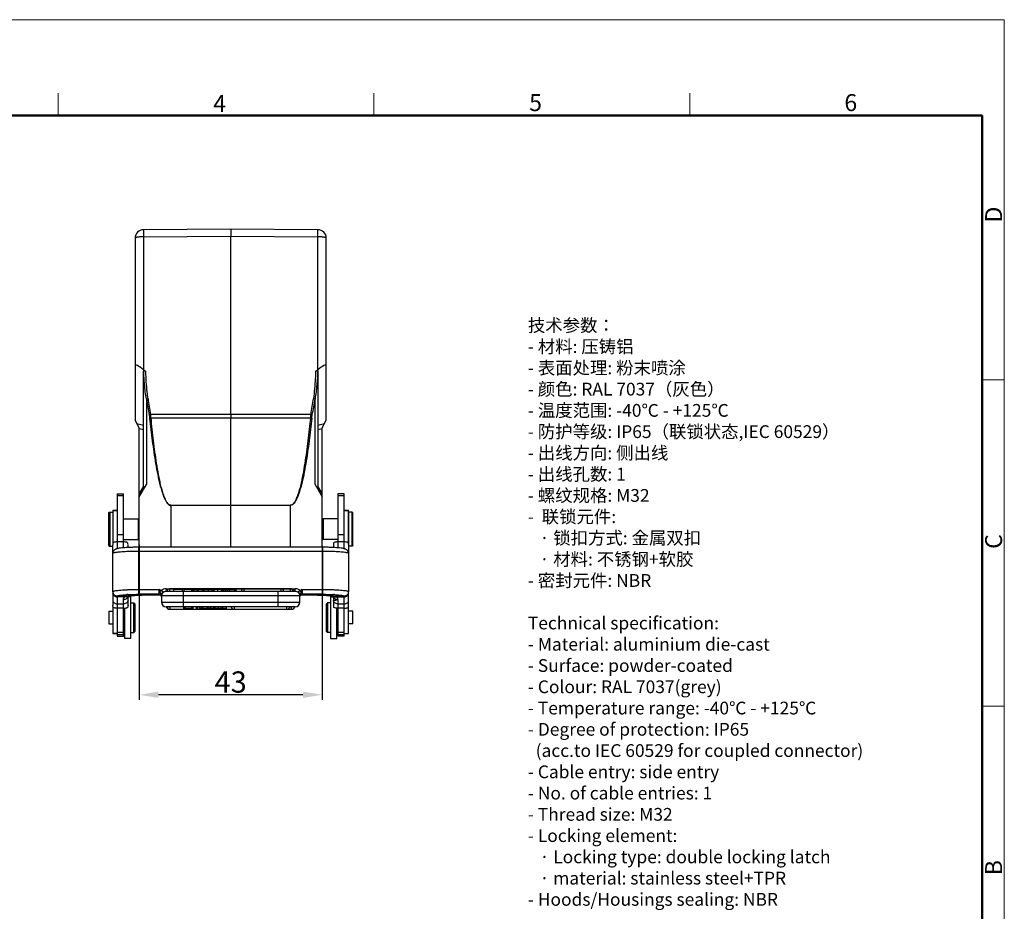
# Model space of a CAD drawing. Units: millimetres. Extents: x 2121 to 2567, y 481 to 796.
# Drawn here: x 2335 to 2567, y 586 to 796 of the extents above; entities that cross this region are included whole.
import ezdxf

# ---------------------------------------------------------------- set-up
doc = ezdxf.new("R2010")
doc.units = ezdxf.units.MM
doc.header["$LTSCALE"] = 65.395
doc.header["$PDMODE"] = 3
doc.header["$PDSIZE"] = 8
doc.layers.get('0').update_dxf_attribs({"linetype": 'CONTINUOUS', "lineweight": 30})
doc.layers.get('Defpoints').update_dxf_attribs({"linetype": 'CONTINUOUS'})
for name, color, linetype, lineweight in [('Dim', 3, 'CONTINUOUS', 15), ('图框', 7, 'CONTINUOUS', 20), ('打标文字', 3, 'CONTINUOUS', 20)]:
    doc.layers.add(name, color=color, linetype=linetype, lineweight=lineweight)
doc.styles.add('Romans字体', font='romans.shx', dxfattribs={"width": 0.75})
doc.dimstyles.new('01', dxfattribs={"dimtxt": 5, "dimasz": 4.5, "dimexe": 1.2, "dimexo": 0.2, "dimgap": 0.5, "dimtad": 1, "dimdec": 1, "dimdsep": 46, "dimtxsty": 'Romans字体', "dimcen": 0, "dimclrd": 1, "dimclre": 6, "dimclrt": 4, "dimazin": 2, "dimtfac": 1, "dimtdec": 1, "dimtofl": 0, "dimtmove": 0, "dimatfit": 3, "dimfxl": 1, "dimtolj": 1, "dimtzin": 0, "dimarcsym": 0})

# ---------------------------------------------------------------- blocks, each defined once
blk = doc.blocks.new('*D18')
at = {"layer": 'Defpoints', "color": 0}
for p in [(2363.43, 672.56), (2406.43, 672.29), (2363.43, 637.07)]:
    blk.add_point(p, dxfattribs=at)
at = {"layer": 'Dim', "color": 6, "lineweight": -2}
for p, q in [((2363.43, 672.36), (2363.43, 635.87)), ((2406.43, 672.09), (2406.43, 635.87))]:
    blk.add_line(p, q, dxfattribs=at)
at = {"layer": 'Dim', "color": 1, "lineweight": -2}
blk.add_line((2401.93, 637.07), (2367.93, 637.07), dxfattribs=at)
at = {"layer": 'Dim', "color": 1}
for points in [[(2367.93, 637.82), (2367.93, 636.32), (2363.43, 637.07)], [(2401.93, 637.82), (2401.93, 636.32), (2406.43, 637.07)]]:
    blk.add_solid(points, dxfattribs=at)
at = {"layer": 'Dim', "color": 4, "insert": (2384.93, 640.07), "char_height": 5, "attachment_point": 5, "style": 'Romans字体'}
blk.add_mtext('\\A1;43', dxfattribs=at)

msp = doc.modelspace()

# ---------------------------------------------------------------- linework, layer by layer
at = {"color": 7, "linetype": 'Continuous'}
for p, q in [((2384.93, 746.63), (2364.42, 746.46)), ((2405.45, 746.46), (2384.93, 746.63)), ((2384.93, 746.63), (2384.93, 744.98)), ((2362.43, 744.46), (2362.43, 701.63)), ((2364.42, 744.8), (2384.93, 744.98)), ((2364.42, 744.8), (2364.42, 713.51)), ((2384.93, 703.07), (2384.93, 744.98)), ((2384.93, 744.98), (2405.45, 744.8)), ((2405.45, 713.51), (2405.45, 744.8)), ((2407.43, 701.63), (2407.43, 744.46)), ((2364.97, 713.05), (2364.42, 713.51)), ((2405.45, 713.51), (2404.9, 713.05)), ((2364.43, 685.37), (2364.43, 713.19)), ((2405.43, 713.19), (2405.43, 685.37)), ((2365.1, 706.63), (2365.1, 686.52)), ((2404.77, 686.52), (2404.77, 706.63)), ((2366.09, 703.04), (2384.93, 703.07)), ((2366.2, 702.18), (2384.93, 702.2)), ((2384.93, 703.07), (2403.78, 703.04)), ((2384.93, 703.06), (2384.93, 702.2)), ((2384.93, 681.66), (2384.93, 702.2)), ((2384.93, 702.2), (2403.67, 702.18)), ((2363.43, 699.9), (2362.43, 701.63)), ((2364.43, 700.43), (2362.89, 700.84)), ((2363.43, 671.77), (2363.43, 699.9)), ((2363.43, 699.71), (2364.43, 699.44)), ((2406.98, 700.84), (2405.43, 700.43)), ((2405.43, 699.44), (2406.43, 699.71)), ((2406.43, 699.9), (2407.43, 701.63)), ((2406.43, 671.77), (2406.43, 699.9)), ((2363.43, 683.63), (2365.1, 686.52)), ((2364.43, 686.12), (2363.43, 684.38)), ((2404.77, 686.52), (2406.43, 683.63)), ((2406.43, 684.38), (2405.43, 686.12)), ((2358.23, 684.34), (2358.23, 671.44)), ((2358.23, 684.34), (2359.73, 684.34)), ((2358.23, 683.96), (2359.73, 683.96)), ((2359.73, 671.64), (2359.73, 684.34)), ((2411.63, 684.34), (2410.13, 684.34)), ((2410.13, 684.34), (2410.13, 671.64)), ((2410.13, 683.96), (2411.63, 683.96)), ((2411.63, 671.44), (2411.63, 684.34)), ((2370.87, 681.61), (2370.87, 681.65)), ((2384.94, 681.61), (2370.87, 681.61)), ((2370.87, 681.61), (2370.87, 671.77)), ((2370.88, 681.65), (2384.93, 681.66)), ((2384.93, 681.66), (2398.99, 681.65)), ((2399, 681.61), (2384.94, 681.61)), ((2384.94, 671.77), (2384.94, 681.61)), ((2399, 681.61), (2399, 681.65)), ((2399, 671.77), (2399, 681.61)), ((2356.18, 679.83), (2356.38, 680.03)), ((2356.18, 679.83), (2356.18, 672.24)), ((2356.28, 679.83), (2356.48, 680.03)), ((2356.28, 679.83), (2356.28, 672.24)), ((2356.38, 680.03), (2356.38, 679.93)), ((2356.38, 680.03), (2357.23, 680.03)), ((2356.48, 680.03), (2356.48, 672.03)), ((2357.23, 680.53), (2357.23, 672.78)), ((2357.23, 680.53), (2358.23, 680.53)), ((2357.23, 680.4), (2358.23, 680.4)), ((2411.63, 680.53), (2412.63, 680.53)), ((2411.63, 680.4), (2412.63, 680.4)), ((2412.63, 672.78), (2412.63, 680.53)), ((2413.48, 680.03), (2412.68, 680.03)), ((2412.68, 680.03), (2412.68, 661.31)), ((2413.68, 679.83), (2413.48, 680.03)), ((2413.48, 672.03), (2413.48, 680.03)), ((2413.68, 672.24), (2413.68, 679.83)), ((2359.73, 678.48), (2363.28, 678.48)), ((2363.43, 678.33), (2363.28, 678.48)), ((2363.28, 673.58), (2363.28, 678.48)), ((2406.43, 678.33), (2406.58, 678.48)), ((2406.48, 677.51), (2406.43, 677.51)), ((2406.48, 678.28), (2406.68, 678.48)), ((2406.48, 678.28), (2406.48, 673.79)), ((2410.13, 678.48), (2406.58, 678.48)), ((2406.58, 678.48), (2406.58, 678.38)), ((2406.68, 678.48), (2406.68, 673.58)), ((2358.23, 674.78), (2359.73, 674.78)), ((2406.48, 674.56), (2406.43, 674.56)), ((2410.13, 674.78), (2411.63, 674.78)), ((2356.18, 672.23), (2356.38, 672.03)), ((2356.28, 672.23), (2356.48, 672.03)), ((2356.38, 672.13), (2356.38, 672.03)), ((2356.38, 672.03), (2357.18, 672.03)), ((2357.18, 661.31), (2357.18, 672.38)), ((2358.23, 673.11), (2359.73, 673.11)), ((2359.73, 673.58), (2363.28, 673.58)), ((2360.78, 671.71), (2360.78, 672.38)), ((2406.63, 671.77), (2363.23, 671.77)), ((2363.23, 671.77), (2363.23, 660.7)), ((2363.43, 673.73), (2363.28, 673.58)), ((2406.43, 673.73), (2406.58, 673.58)), ((2406.48, 673.78), (2406.68, 673.58)), ((2406.58, 673.68), (2406.58, 673.58)), ((2410.13, 673.58), (2406.58, 673.58)), ((2406.63, 660.7), (2406.63, 671.77)), ((2409.08, 672.38), (2409.08, 671.71)), ((2410.13, 673.11), (2411.63, 673.11)), ((2413.48, 672.03), (2412.68, 672.03)), ((2413.68, 672.23), (2413.48, 672.03)), ((2357.23, 670.59), (2357.18, 670.28)), ((2357.46, 671.01), (2357.46, 671)), ((2406.63, 670.81), (2363.23, 670.81)), ((2412.41, 671), (2412.41, 671)), ((2412.68, 670.28), (2412.65, 670.57)), ((2357.18, 661.29), (2357.18, 658.1)), ((2358.23, 660.27), (2358.23, 660.24)), ((2360.32, 660.21), (2358.23, 660.24)), ((2358.23, 660.09), (2358.23, 650.82)), ((2360.32, 660.21), (2360.52, 660.22)), ((2360.52, 660.22), (2360.53, 660.22)), ((2360.78, 658.1), (2360.78, 660.26)), ((2361.43, 660.12), (2360.78, 660.12)), ((2361.43, 650.32), (2361.43, 660.12)), ((2363.23, 661.84), (2368.08, 661.84)), ((2368.08, 660.7), (2363.23, 660.7)), ((2366.73, 660.57), (2368.11, 660.57)), ((2366.73, 660.57), (2366.73, 660.57)), ((2368.08, 660.58), (2368.08, 661.84)), ((2368.1, 660.57), (2368.09, 660.57)), ((2368.1, 660.57), (2368.22, 660.56)), ((2368.22, 660.56), (2368.42, 660.47)), ((2368.42, 660.47), (2368.6, 660.29)), ((2368.6, 660.29), (2368.6, 660.29)), ((2368.6, 660.29), (2368.64, 660.2)), ((2368.64, 660.2), (2368.66, 660.1)), ((2368.68, 660.64), (2368.68, 658.84)), ((2401.18, 660.34), (2368.68, 660.34)), ((2369.73, 662.03), (2400.13, 662.03)), ((2369.73, 662.03), (2369.73, 661.39)), ((2400.13, 661.39), (2369.73, 661.39)), ((2399.33, 661.99), (2370.53, 661.99)), ((2370.53, 661.99), (2370.53, 661.39)), ((2373.62, 661.87), (2371.45, 661.87)), ((2371.45, 661.87), (2371.45, 661.39)), ((2371.49, 661.87), (2371.49, 661.39)), ((2373.63, 661.39), (2373.63, 661.87)), ((2373.73, 661.39), (2373.73, 657.79)), ((2375.86, 661.87), (2373.9, 661.87)), ((2373.9, 661.87), (2373.9, 661.39)), ((2373.97, 661.39), (2373.97, 661.87)), ((2375.77, 661.39), (2375.77, 661.87)), ((2375.86, 661.39), (2375.86, 661.87)), ((2375.94, 661.87), (2376.95, 661.87)), ((2375.94, 661.87), (2375.94, 661.39)), ((2376.24, 661.39), (2376.24, 661.87)), ((2376.95, 661.87), (2376.95, 661.39)), ((2377.3, 661.87), (2379.62, 661.87)), ((2377.3, 661.39), (2377.3, 661.87)), ((2378.3, 661.87), (2378.3, 661.39)), ((2378.68, 661.39), (2378.68, 661.87)), ((2379.62, 661.87), (2379.62, 661.39)), ((2379.65, 661.87), (2380.61, 661.87)), ((2379.65, 661.87), (2379.65, 661.39)), ((2380.61, 661.39), (2380.61, 661.87)), ((2380.87, 661.87), (2380.83, 661.87)), ((2380.83, 661.87), (2380.83, 661.39)), ((2382.74, 661.87), (2380.95, 661.87)), ((2380.95, 661.87), (2380.95, 661.39)), ((2381.82, 661.87), (2381.82, 661.39)), ((2382.74, 661.39), (2382.74, 661.87)), ((2384.61, 661.87), (2382.87, 661.87)), ((2382.87, 661.39), (2382.87, 661.87)), ((2382.92, 661.87), (2382.92, 661.39)), ((2383.34, 661.39), (2383.34, 661.87)), ((2383.64, 661.87), (2383.64, 661.39)), ((2383.75, 661.87), (2383.75, 661.39)), ((2384.12, 661.87), (2384.12, 661.39)), ((2384.56, 661.39), (2384.56, 661.87)), ((2384.61, 661.87), (2384.61, 661.39)), ((2384.66, 661.87), (2386.21, 661.87)), ((2384.66, 661.87), (2384.66, 661.39)), ((2385.84, 661.87), (2385.84, 661.39)), ((2386.21, 661.39), (2386.21, 661.87)), ((2388.03, 661.99), (2388.03, 661.39)), ((2396.13, 657.79), (2396.13, 661.39)), ((2396.81, 661.39), (2396.81, 661.99)), ((2399.04, 661.39), (2399.04, 661.99)), ((2399.33, 661.91), (2399.33, 661.99)), ((2400.13, 661.39), (2400.13, 662.03)), ((2401.18, 658.84), (2401.18, 660.64)), ((2401.23, 660.21), (2401.27, 660.29)), ((2401.27, 660.29), (2401.29, 660.32)), ((2401.27, 660.29), (2401.27, 660.29)), ((2401.29, 660.32), (2401.45, 660.48)), ((2401.65, 660.56), (2401.77, 660.57)), ((2401.76, 660.57), (2403.13, 660.57)), ((2401.78, 660.57), (2401.77, 660.57)), ((2401.78, 661.84), (2406.63, 661.84)), ((2401.78, 661.84), (2401.78, 660.58)), ((2406.63, 660.7), (2401.78, 660.7)), ((2403.13, 660.57), (2403.13, 660.57)), ((2408.43, 660.12), (2409.08, 660.12)), ((2408.43, 660.12), (2408.43, 650.32)), ((2409.08, 660.26), (2409.08, 658.1)), ((2409.34, 660.22), (2409.55, 660.21)), ((2409.34, 660.22), (2409.34, 660.22)), ((2411.63, 660.24), (2409.55, 660.21)), ((2411.63, 660.24), (2411.63, 660.27)), ((2411.63, 650.82), (2411.63, 660.09)), ((2412.68, 658.1), (2412.68, 661.29)), ((2358.23, 658.47), (2359.73, 658.47)), ((2359.73, 650.82), (2359.73, 659.5)), ((2361.43, 658.72), (2362.13, 658.72)), ((2362.43, 658.42), (2362.13, 658.72)), ((2362.13, 651.72), (2362.13, 658.72)), ((2362.43, 652.02), (2362.43, 658.42)), ((2368.68, 658.84), (2401.18, 658.84)), ((2400.13, 657.79), (2369.73, 657.79)), ((2370.62, 657.79), (2370.62, 657.19)), ((2373.83, 657.79), (2373.83, 657.34)), ((2374.23, 657.34), (2374.23, 657.79)), ((2375.74, 657.79), (2375.74, 657.34)), ((2376.11, 657.34), (2376.11, 657.79)), ((2376.78, 657.79), (2376.78, 657.34)), ((2377.16, 657.34), (2377.16, 657.79)), ((2377.53, 657.79), (2377.53, 657.34)), ((2377.97, 657.34), (2377.97, 657.79)), ((2378.3, 657.79), (2378.3, 657.34)), ((2379.51, 657.34), (2379.51, 657.79)), ((2379.83, 657.79), (2379.83, 657.34)), ((2380.23, 657.34), (2380.23, 657.79)), ((2380.91, 657.79), (2380.91, 657.34)), ((2381.28, 657.34), (2381.28, 657.79)), ((2381.95, 657.34), (2381.95, 657.79)), ((2382.02, 657.34), (2382.02, 657.79)), ((2382.62, 657.79), (2382.62, 657.34)), ((2383.07, 657.34), (2383.07, 657.79)), ((2383.83, 657.79), (2383.83, 657.34)), ((2385.73, 657.79), (2385.73, 657.19)), ((2398.17, 657.19), (2398.17, 657.79)), ((2399.25, 657.19), (2399.25, 657.79)), ((2407.43, 658.42), (2407.73, 658.72)), ((2407.43, 658.42), (2407.43, 652.02)), ((2408.43, 658.72), (2407.73, 658.72)), ((2407.73, 658.72), (2407.73, 651.72)), ((2410.13, 659.5), (2410.13, 650.82)), ((2410.13, 658.47), (2411.63, 658.47)), ((2356.23, 656.7), (2357.23, 656.7)), ((2356.23, 656.7), (2356.23, 653.75)), ((2357.23, 657.72), (2357.23, 651.5)), ((2359.73, 657.44), (2358.23, 657.44)), ((2359.93, 657.44), (2359.93, 650.32)), ((2370.53, 657.21), (2370.53, 657.19)), ((2370.53, 657.19), (2399.33, 657.19)), ((2376.11, 657.34), (2373.83, 657.34)), ((2377.16, 657.34), (2376.78, 657.34)), ((2383.83, 657.34), (2377.53, 657.34)), ((2399.33, 657.19), (2399.33, 657.19)), ((2409.93, 650.32), (2409.93, 657.44)), ((2411.63, 657.44), (2410.13, 657.44)), ((2412.63, 651.5), (2412.63, 657.72)), ((2413.63, 656.7), (2412.63, 656.7)), ((2413.63, 653.75), (2413.63, 656.7)), ((2356.23, 653.75), (2357.23, 653.75)), ((2413.63, 653.75), (2412.63, 653.75)), ((2358.23, 651.52), (2357.23, 651.52)), ((2357.23, 651.5), (2358.23, 651.5)), ((2358.23, 651.77), (2359.73, 651.77)), ((2358.23, 651.28), (2359.73, 651.28)), ((2359.73, 653.02), (2359.93, 652.82)), ((2361.43, 651.72), (2362.13, 651.72)), ((2362.43, 652.02), (2362.13, 651.72)), ((2407.43, 652.02), (2407.73, 651.72)), ((2408.43, 651.72), (2407.73, 651.72)), ((2410.13, 653.02), (2409.93, 652.82)), ((2410.13, 651.77), (2411.63, 651.77)), ((2410.13, 651.28), (2411.63, 651.28)), ((2411.63, 651.52), (2412.63, 651.52)), ((2411.63, 651.5), (2412.63, 651.5)), ((2358.23, 650.82), (2359.73, 650.82)), ((2361.43, 650.32), (2359.93, 650.32)), ((2408.43, 650.32), (2409.93, 650.32)), ((2411.63, 650.82), (2410.13, 650.82))]:
    msp.add_line(p, q, dxfattribs=at)
for points in [[(2357.46, 671.01), (2357.36, 670.87), (2357.23, 670.59)], [(2412.65, 670.57), (2412.54, 670.83), (2412.41, 671)], [(2368.22, 660.56), (2368.41, 660.48), (2368.42, 660.47)], [(2401.45, 660.48), (2401.65, 660.56), (2401.77, 660.57)]]:
    msp.add_lwpolyline(points, dxfattribs=at)
for centre, radius, start, end in [((2364.43, 744.46), 2, 90.5, 180), ((2405.43, 744.46), 2, 0, 89.5), ((2449.36, 719.49), 85.23, 188.6722, 191.183), ((2455.4, 719.52), 90.82, 188.1027, 190.4564), ((2314.47, 719.52), 90.82, 349.5435, 351.8972), ((2320.51, 719.49), 85.23, 348.8169, 351.3278), ((2355.77, 701.21), 10.48, 5.2881, 10.0634), ((2414.14, 701.21), 10.52, 169.9465, 174.702), ((2359.19, 672.38), 2, 168.3718, 179.9603), ((2358.78, 672.38), 2, 0.0402, 11.6287), ((2411.09, 672.38), 2, 168.3718, 179.9602), ((2410.68, 672.38), 2, 0.0411, 11.6296), ((2358.24, 670.32), 1.04, 158.4515, 180.0212), ((2358.21, 670.33), 1.01, 156.8709, 158.377), ((2358.23, 670.32), 1.03, 154.1338, 156.8674), ((2358.25, 670.31), 1.05, 138.9524, 154.145), ((2358.23, 661.31), 1.04, 180.0329, 198.0288), ((2360.47, 659.35), 0.87, 99.8601, 120.6735), ((2361.63, 653.62), 6.72, 99.7274, 101.2204), ((2360.1, 661.03), 0.933, 285.2079, 299.4611), ((2362.5, 625.6), 35.09, 92.8801, 93.2905), ((2360.1, 661.02), 0.922, 299.4924, 305.1057), ((2359.93, 660.44), 0.855, 337.745, 347.8373), ((2368.08, 660.1), 0.601, 45.1362, 90.018), ((2368.08, 659.99), 0.592, 87.4589, 89.9969), ((2368.09, 659.98), 0.597, 45.7297, 90.3132), ((2368.09, 659.98), 0.598, 21.9535, 87.4365), ((2369.11, 661.48), 0.863, 201.0208, 211.3485), ((2369.73, 660.34), 1.05, 90, 180.0002), ((2369.9, 660.34), 1.21, 166.0306, 179.9652), ((2370.53, 661.34), 0.65, 90, 175.5883), ((2388.03, 661.34), 0.65, 90, 175.5883), ((2396.81, 661.34), 0.65, 4.4117, 90), ((2399.04, 661.34), 0.65, 4.4117, 90), ((2399.33, 661.34), 0.65, 4.523, 90), ((2400.13, 660.34), 1.05, 359.9996, 90), ((2399.97, 660.34), 1.21, 0.022, 12.4023), ((2401.78, 659.98), 0.598, 92.5599, 157.7989), ((2401.78, 659.98), 0.597, 89.6869, 134.2702), ((2401.78, 659.99), 0.592, 90.0032, 92.5393), ((2409.93, 660.44), 0.848, 192.0834, 197.3719), ((2409.94, 660.44), 0.86, 197.3831, 201.8646), ((2407.34, 625), 35.69, 86.713, 87.1166), ((2409.76, 661.02), 0.918, 235.0829, 240.5812), ((2409.77, 661.03), 0.927, 240.6085, 254.6363), ((2408.31, 654.01), 6.32, 78.733, 80.3192), ((2409.4, 659.36), 0.862, 59.4638, 80.0812), ((2412.81, 1087.38), 427.29, 269.6024, 269.843), ((2411.63, 661.32), 1.05, 341.9997, 359.9326), ((2369.73, 658.84), 1.05, 180, 270), ((2370.53, 657.84), 0.65, 184.4117, 270), ((2370.62, 657.84), 0.65, 184.9828, 270), ((2385.73, 657.84), 0.65, 184.4117, 270), ((2398.17, 657.84), 0.65, 270, 355.5883), ((2399.25, 657.84), 0.65, 270, 355.5883), ((2399.33, 657.84), 0.65, 270, 355.5883), ((2400.13, 658.84), 1.05, 270, 360)]:
    msp.add_arc(centre, radius, start, end, dxfattribs=at)
for centre, major_axis, start_param, end_param in [((2364.43, 712.81), (1.97, -1.77), 1.755865, 3.317934), ((2405.43, 712.81), (1.97, 1.77), -0.176342, 1.385728)]:
    msp.add_ellipse(centre, major_axis=major_axis, ratio=0.197775, start_param=start_param, end_param=end_param, dxfattribs=at)
for points, knots in [([(2364.42, 746.46), (2364.42, 746.46), (2364.42, 746.45), (2364.42, 746.45), (2364.42, 746.44), (2364.41, 746.42), (2364.41, 746.41), (2364.41, 746.38), (2364.41, 746.33), (2364.41, 746.26), (2364.41, 746.18), (2364.41, 746.09), (2364.41, 745.94), (2364.41, 745.73), (2364.41, 745.45), (2364.41, 745.13), (2364.42, 744.91), (2364.42, 744.8)], [0, 0, 0, 0, 0.00122, 0.004703, 0.010468, 0.018505, 0.028803, 0.041348, 0.073103, 0.113509, 0.162241, 0.218967, 0.283244, 0.432345, 0.605087, 0.796415, 1, 1, 1, 1]), ([(2405.45, 744.8), (2405.45, 744.91), (2405.45, 745.13), (2405.46, 745.45), (2405.46, 745.73), (2405.46, 745.94), (2405.46, 746.09), (2405.46, 746.18), (2405.46, 746.26), (2405.46, 746.33), (2405.46, 746.38), (2405.45, 746.41), (2405.45, 746.42), (2405.45, 746.44), (2405.45, 746.45), (2405.45, 746.45), (2405.45, 746.46), (2405.45, 746.46)], [0, 0, 0, 0, 0.203585, 0.394913, 0.567655, 0.716756, 0.781033, 0.837759, 0.886491, 0.926897, 0.958652, 0.971197, 0.981495, 0.989532, 0.995297, 0.99878, 1, 1, 1, 1]), ([(2364.42, 744.8), (2364.16, 744.8), (2363.8, 744.79), (2363.33, 744.75), (2363.03, 744.71), (2362.79, 744.66), (2362.62, 744.61), (2362.52, 744.56), (2362.47, 744.52), (2362.43, 744.48), (2362.43, 744.46)], [0, 0, 0, 0, 0.369253, 0.536362, 0.683557, 0.805798, 0.899193, 0.934541, 0.962454, 1, 1, 1, 1]), ([(2407.43, 744.46), (2407.43, 744.48), (2407.4, 744.52), (2407.35, 744.56), (2407.25, 744.61), (2407.08, 744.66), (2406.84, 744.71), (2406.54, 744.75), (2406.07, 744.79), (2405.71, 744.8), (2405.45, 744.8)], [0, 0, 0, 0, 0.037546, 0.065459, 0.100807, 0.194202, 0.316443, 0.463638, 0.630747, 1, 1, 1, 1]), ([(2364.47, 713.32), (2364.46, 713.32), (2364.44, 713.27), (2364.43, 713.22), (2364.43, 713.19)], [0, 0, 0, 0, 0.227909, 1, 1, 1, 1]), ([(2364.97, 713.05), (2364.92, 713.09), (2364.84, 713.15), (2364.74, 713.23), (2364.67, 713.27), (2364.6, 713.31), (2364.54, 713.33), (2364.48, 713.34), (2364.47, 713.32)], [0, 0, 0, 0, 0.33755, 0.49636, 0.643596, 0.773843, 0.880251, 1, 1, 1, 1]), ([(2365.1, 706.63), (2364.91, 707.74), (2364.64, 709.97), (2364.51, 712.2), (2364.47, 713.32)], [0, 0, 0, 0, 0.500022, 1, 1, 1, 1]), ([(2365.49, 706.72), (2365.41, 707.25), (2365.25, 708.56), (2365.07, 710.67), (2365, 712.26), (2364.97, 713.05)], [0, 0, 0, 0, 0.250021, 0.625012, 1, 1, 1, 1]), ([(2404.9, 713.05), (2404.88, 712.52), (2404.83, 711.2), (2404.68, 709.09), (2404.5, 707.51), (2404.38, 706.72)], [0, 0, 0, 0, 0.249998, 0.624993, 1, 1, 1, 1]), ([(2405.4, 713.32), (2405.36, 712.2), (2405.23, 709.97), (2404.96, 707.74), (2404.77, 706.63)], [0, 0, 0, 0, 0.499983, 1, 1, 1, 1]), ([(2405.4, 713.32), (2405.39, 713.34), (2405.33, 713.33), (2405.27, 713.31), (2405.2, 713.27), (2405.13, 713.23), (2405.02, 713.15), (2404.95, 713.09), (2404.9, 713.05)], [0, 0, 0, 0, 0.11975, 0.226157, 0.356404, 0.50364, 0.662449, 1, 1, 1, 1]), ([(2405.43, 713.19), (2405.43, 713.2), (2405.43, 713.25), (2405.42, 713.3), (2405.4, 713.32)], [0, 0, 0, 0, 0.279784, 1, 1, 1, 1]), ([(2365.1, 706.63), (2365.16, 706.65), (2365.28, 706.69), (2365.41, 706.71), (2365.49, 706.72)], [0, 0, 0, 0, 0.449625, 1, 1, 1, 1]), ([(2404.77, 706.63), (2404.71, 706.65), (2404.58, 706.69), (2404.46, 706.71), (2404.38, 706.72)], [0, 0, 0, 0, 0.449666, 1, 1, 1, 1]), ([(2365.75, 702.96), (2365.77, 702.96), (2365.88, 703), (2366, 703.03), (2366.09, 703.04)], [0, 0, 0, 0, 0.218797, 1, 1, 1, 1]), ([(2365.75, 702.96), (2365.76, 702.89), (2365.81, 702.62), (2365.85, 702.34), (2365.87, 702.13)], [0, 0, 0, 0, 0.248776, 1, 1, 1, 1]), ([(2365.87, 702.13), (2365.89, 702.14), (2366, 702.16), (2366.12, 702.17), (2366.2, 702.18)], [0, 0, 0, 0, 0.21905, 1, 1, 1, 1]), ([(2365.87, 702.13), (2365.96, 701.24), (2366.16, 699.45), (2366.48, 696.77), (2366.85, 694.1), (2367.26, 691.43), (2367.67, 689.22), (2368.05, 687.46), (2368.37, 686.15), (2368.68, 685.07), (2368.97, 684.22), (2369.21, 683.58), (2369.44, 683.07), (2369.65, 682.67), (2369.82, 682.38), (2370.02, 682.11), (2370.25, 681.86), (2370.53, 681.67), (2370.76, 681.61), (2370.87, 681.61)], [0, 0, 0, 0, 0.124991, 0.249983, 0.374974, 0.499966, 0.624957, 0.687455, 0.749955, 0.812456, 0.84371, 0.874967, 0.906225, 0.921859, 0.937496, 0.953136, 0.968779, 0.98441, 1, 1, 1, 1]), ([(2370.88, 681.65), (2370.77, 681.65), (2370.55, 681.71), (2370.28, 681.92), (2370.05, 682.18), (2369.81, 682.55), (2369.55, 683.05), (2369.3, 683.67), (2369.08, 684.31), (2368.88, 684.95), (2368.7, 685.6), (2368.48, 686.46), (2368.23, 687.55), (2367.88, 689.31), (2367.5, 691.52), (2367.11, 694.17), (2366.77, 696.84), (2366.47, 699.51), (2366.29, 701.29), (2366.2, 702.18)], [0, 0, 0, 0, 0.015648, 0.031312, 0.046959, 0.062595, 0.093851, 0.125104, 0.156355, 0.187605, 0.218854, 0.250103, 0.312596, 0.375089, 0.50007, 0.625052, 0.750035, 0.875017, 1, 1, 1, 1]), ([(2403.67, 702.18), (2403.58, 701.29), (2403.4, 699.51), (2403.1, 696.84), (2402.76, 694.17), (2402.37, 691.52), (2401.99, 689.31), (2401.64, 687.55), (2401.39, 686.46), (2401.17, 685.6), (2400.99, 684.95), (2400.79, 684.31), (2400.57, 683.67), (2400.31, 683.05), (2400.06, 682.55), (2399.81, 682.18), (2399.59, 681.92), (2399.32, 681.71), (2399.1, 681.65), (2398.99, 681.65)], [0, 0, 0, 0, 0.124983, 0.249965, 0.374948, 0.49993, 0.624911, 0.687404, 0.749897, 0.781145, 0.812395, 0.843645, 0.874896, 0.906149, 0.937404, 0.953041, 0.968687, 0.984352, 1, 1, 1, 1]), ([(2404, 702.13), (2403.91, 701.24), (2403.71, 699.45), (2403.39, 696.77), (2403.02, 694.1), (2402.61, 691.43), (2402.2, 689.22), (2401.82, 687.46), (2401.5, 686.15), (2401.19, 685.07), (2400.9, 684.22), (2400.66, 683.58), (2400.43, 683.07), (2400.22, 682.67), (2399.89, 682.12), (2399.43, 681.61), (2399, 681.61)], [0, 0, 0, 0, 0.125267, 0.250535, 0.375802, 0.50107, 0.626337, 0.688974, 0.751611, 0.81425, 0.845574, 0.876899, 0.908226, 0.923895, 0.939566, 1, 1, 1, 1]), ([(2404, 702.13), (2403.98, 702.14), (2403.86, 702.16), (2403.75, 702.17), (2403.67, 702.18)], [0, 0, 0, 0, 0.21905, 1, 1, 1, 1]), ([(2404.12, 702.96), (2404.1, 702.96), (2403.99, 703), (2403.87, 703.03), (2403.78, 703.04)], [0, 0, 0, 0, 0.218799, 1, 1, 1, 1]), ([(2404, 702.13), (2404.01, 702.2), (2404.04, 702.48), (2404.08, 702.75), (2404.12, 702.96)], [0, 0, 0, 0, 0.251171, 1, 1, 1, 1]), ([(2357.23, 672.78), (2357.26, 672.83), (2357.37, 672.93), (2357.6, 673.03), (2357.9, 673.09), (2358.12, 673.11), (2358.23, 673.11)], [0, 0, 0, 0, 0.168279, 0.394755, 0.678529, 1, 1, 1, 1]), ([(2363.23, 671.77), (2362.91, 671.77), (2362.26, 671.76), (2361.32, 671.74), (2360.45, 671.7), (2359.68, 671.64), (2359.02, 671.58), (2358.54, 671.51), (2358.21, 671.43), (2357.98, 671.36), (2357.71, 671.24), (2357.54, 671.1), (2357.46, 671)], [0, 0, 0, 0, 0.166558, 0.327139, 0.475909, 0.608098, 0.720176, 0.811564, 0.851381, 0.891047, 0.93792, 1, 1, 1, 1]), ([(2359.73, 673.11), (2359.85, 673.11), (2360.07, 673.09), (2360.37, 673.03), (2360.6, 672.93), (2360.71, 672.83), (2360.74, 672.78)], [0, 0, 0, 0, 0.321575, 0.605182, 0.831676, 1, 1, 1, 1]), ([(2412.41, 671), (2412.33, 671.1), (2412.16, 671.24), (2411.89, 671.36), (2411.65, 671.43), (2411.33, 671.51), (2410.85, 671.58), (2410.19, 671.64), (2409.42, 671.7), (2408.55, 671.74), (2407.61, 671.76), (2406.96, 671.77), (2406.63, 671.77)], [0, 0, 0, 0, 0.062085, 0.108953, 0.148624, 0.188439, 0.279828, 0.391906, 0.524095, 0.672864, 0.833443, 1, 1, 1, 1]), ([(2409.13, 672.78), (2409.16, 672.83), (2409.27, 672.93), (2409.5, 673.03), (2409.8, 673.09), (2410.02, 673.11), (2410.13, 673.11)], [0, 0, 0, 0, 0.168279, 0.394755, 0.678529, 1, 1, 1, 1]), ([(2411.63, 673.11), (2411.75, 673.11), (2411.97, 673.09), (2412.27, 673.03), (2412.5, 672.93), (2412.61, 672.83), (2412.64, 672.78)], [0, 0, 0, 0, 0.321575, 0.605181, 0.831676, 1, 1, 1, 1]), ([(2357.18, 670.28), (2357.18, 670.29), (2357.19, 670.29), (2357.19, 670.3), (2357.19, 670.31)], [0, 0, 0, 0, 0.219505, 1, 1, 1, 1]), ([(2357.5, 670.45), (2357.44, 670.43), (2357.35, 670.41), (2357.25, 670.36), (2357.21, 670.33), (2357.2, 670.32)], [0, 0, 0, 0, 0.625489, 0.842389, 1, 1, 1, 1]), ([(2363.23, 670.81), (2362.62, 670.81), (2361.44, 670.79), (2360.02, 670.73), (2359.02, 670.66), (2358.41, 670.6), (2357.91, 670.53), (2357.62, 670.48), (2357.5, 670.45)], [0, 0, 0, 0, 0.322301, 0.613795, 0.739203, 0.84693, 0.93449, 1, 1, 1, 1]), ([(2412.37, 670.45), (2412.25, 670.48), (2411.96, 670.53), (2411.46, 670.6), (2410.85, 670.66), (2409.85, 670.73), (2408.43, 670.79), (2407.25, 670.81), (2406.63, 670.81)], [0, 0, 0, 0, 0.06551, 0.15307, 0.260798, 0.386205, 0.677699, 1, 1, 1, 1]), ([(2412.67, 670.32), (2412.66, 670.33), (2412.62, 670.36), (2412.52, 670.41), (2412.43, 670.43), (2412.37, 670.45)], [0, 0, 0, 0, 0.157611, 0.374511, 1, 1, 1, 1]), ([(2412.67, 670.32), (2412.67, 670.44), (2412.62, 670.69), (2412.5, 670.91), (2412.41, 671)], [0, 0, 0, 0, 0.48076, 1, 1, 1, 1]), ([(2412.67, 670.32), (2412.67, 670.32), (2412.68, 670.31), (2412.68, 670.29), (2412.68, 670.28)], [0, 0, 0, 0, 0.309963, 1, 1, 1, 1]), ([(2357.18, 661.31), (2357.18, 661.34), (2357.22, 661.37), (2357.27, 661.41), (2357.31, 661.42), (2357.34, 661.43)], [0, 0, 0, 0, 0.354229, 0.635439, 1, 1, 1, 1]), ([(2357.18, 661.29), (2357.18, 661.16), (2357.24, 660.88), (2357.47, 660.53), (2357.83, 660.29), (2358.1, 660.24), (2358.23, 660.24)], [0, 0, 0, 0, 0.239683, 0.499378, 0.759466, 1, 1, 1, 1]), ([(2357.18, 661.12), (2357.18, 660.99), (2357.24, 660.72), (2357.47, 660.37), (2357.82, 660.15), (2358.1, 660.09), (2358.23, 660.09)], [0, 0, 0, 0, 0.247784, 0.496821, 0.74771, 1, 1, 1, 1]), ([(2358.23, 660.27), (2358.13, 660.27), (2357.9, 660.3), (2357.61, 660.45), (2357.37, 660.69), (2357.27, 660.89), (2357.24, 660.99)], [0, 0, 0, 0, 0.25034, 0.500506, 0.750393, 1, 1, 1, 1]), ([(2357.34, 661.43), (2357.38, 661.45), (2357.48, 661.48), (2357.74, 661.54), (2358.16, 661.61), (2358.77, 661.67), (2359.5, 661.73), (2360.34, 661.78), (2361.59, 661.83), (2362.57, 661.84), (2363.23, 661.84)], [0, 0, 0, 0, 0.023749, 0.054077, 0.133969, 0.237862, 0.363004, 0.505963, 0.662722, 1, 1, 1, 1]), ([(2358.23, 660.27), (2358.23, 660.29), (2358.27, 660.32), (2358.32, 660.35), (2358.39, 660.38), (2358.48, 660.4), (2358.62, 660.44), (2358.98, 660.5), (2359.62, 660.57), (2360.17, 660.61), (2360.48, 660.63)], [0, 0, 0, 0, 0.02853, 0.05211, 0.08297, 0.121355, 0.167277, 0.281276, 0.592699, 1, 1, 1, 1]), ([(2358.23, 660.09), (2358.24, 660.12), (2358.24, 660.17), (2358.24, 660.22), (2358.23, 660.24)], [0, 0, 0, 0, 0.591736, 1, 1, 1, 1]), ([(2359.73, 659.5), (2359.84, 659.5), (2360.05, 659.53), (2360.34, 659.65), (2360.58, 659.85), (2360.68, 660.02), (2360.72, 660.11)], [0, 0, 0, 0, 0.259541, 0.514469, 0.761391, 1, 1, 1, 1]), ([(2359.73, 659.5), (2359.74, 659.56), (2359.75, 659.69), (2359.8, 659.86), (2359.89, 660), (2359.98, 660.07), (2360.02, 660.1)], [0, 0, 0, 0, 0.280294, 0.530162, 0.763757, 1, 1, 1, 1]), ([(2366.73, 660.57), (2366.1, 660.57), (2364.88, 660.56), (2363.16, 660.5), (2361.88, 660.41), (2361.02, 660.32), (2360.66, 660.27), (2360.49, 660.24)], [0, 0, 0, 0, 0.304217, 0.585646, 0.823389, 0.920256, 1, 1, 1, 1]), ([(2360.52, 660.22), (2360.68, 660.25), (2361.03, 660.31), (2361.93, 660.41), (2362.69, 660.46), (2363.23, 660.49)], [0, 0, 0, 0, 0.16962, 0.399127, 1, 1, 1, 1]), ([(2360.73, 660.65), (2360.93, 660.66), (2361.76, 660.69), (2362.6, 660.7), (2363.23, 660.7)], [0, 0, 0, 0, 0.234679, 1, 1, 1, 1]), ([(2363.23, 660.49), (2363.5, 660.5), (2364.67, 660.55), (2365.84, 660.57), (2366.73, 660.57)], [0, 0, 0, 0, 0.233578, 1, 1, 1, 1]), ([(2368.08, 661.84), (2368.1, 661.78), (2368.15, 661.64), (2368.21, 661.41), (2368.27, 661.25), (2368.3, 661.17)], [0, 0, 0, 0, 0.256106, 0.635908, 1, 1, 1, 1]), ([(2368.3, 661.17), (2368.32, 661.2), (2368.41, 661.34), (2368.49, 661.47), (2368.56, 661.58)], [0, 0, 0, 0, 0.224471, 1, 1, 1, 1]), ([(2368.6, 660.77), (2368.56, 660.81), (2368.48, 660.89), (2368.41, 660.98), (2368.37, 661.03)], [0, 0, 0, 0, 0.477642, 1, 1, 1, 1]), ([(2369.73, 662.03), (2369.52, 662.03), (2369.09, 661.95), (2368.72, 661.72), (2368.56, 661.58)], [0, 0, 0, 0, 0.500234, 1, 1, 1, 1]), ([(2368.56, 661.58), (2368.62, 661.55), (2368.74, 661.52), (2368.88, 661.46), (2368.98, 661.4), (2369.02, 661.35), (2369.03, 661.31), (2369.03, 661.26), (2369.01, 661.23), (2369, 661.21)], [0, 0, 0, 0, 0.2905, 0.564216, 0.686246, 0.791885, 0.840727, 0.890552, 1, 1, 1, 1]), ([(2368.68, 660.66), (2368.67, 660.68), (2368.65, 660.72), (2368.62, 660.75), (2368.6, 660.77)], [0, 0, 0, 0, 0.359499, 1, 1, 1, 1]), ([(2369, 661.21), (2368.91, 661.15), (2368.74, 660.99), (2368.68, 660.77), (2368.68, 660.66)], [0, 0, 0, 0, 0.518983, 1, 1, 1, 1]), ([(2368.94, 661.11), (2368.87, 661.06), (2368.73, 660.92), (2368.68, 660.73), (2368.68, 660.64)], [0, 0, 0, 0, 0.513276, 1, 1, 1, 1]), ([(2368.72, 660.63), (2368.73, 660.67), (2368.78, 660.84), (2368.87, 661), (2368.94, 661.11)], [0, 0, 0, 0, 0.253106, 1, 1, 1, 1]), ([(2368.94, 661.11), (2368.95, 661.12), (2368.97, 661.15), (2368.99, 661.18), (2369, 661.21)], [0, 0, 0, 0, 0.259047, 1, 1, 1, 1]), ([(2401.31, 661.58), (2401.15, 661.72), (2400.78, 661.95), (2400.35, 662.03), (2400.13, 662.03)], [0, 0, 0, 0, 0.499768, 1, 1, 1, 1]), ([(2400.87, 661.21), (2400.86, 661.23), (2400.84, 661.26), (2400.84, 661.31), (2400.85, 661.35), (2400.89, 661.4), (2400.99, 661.46), (2401.13, 661.52), (2401.25, 661.55), (2401.31, 661.58)], [0, 0, 0, 0, 0.109848, 0.159695, 0.20831, 0.314125, 0.436177, 0.709655, 1, 1, 1, 1]), ([(2400.87, 661.21), (2400.87, 661.2), (2400.89, 661.17), (2400.91, 661.14), (2400.93, 661.11)], [0, 0, 0, 0, 0.239387, 1, 1, 1, 1]), ([(2400.87, 661.21), (2400.96, 661.15), (2401.13, 660.99), (2401.19, 660.77), (2401.19, 660.66)], [0, 0, 0, 0, 0.519076, 1, 1, 1, 1]), ([(2400.93, 661.11), (2400.95, 661.07), (2401.05, 660.91), (2401.13, 660.74), (2401.16, 660.6)], [0, 0, 0, 0, 0.24868, 1, 1, 1, 1]), ([(2400.93, 661.11), (2401, 661.06), (2401.13, 660.92), (2401.18, 660.73), (2401.18, 660.64)], [0, 0, 0, 0, 0.513269, 1, 1, 1, 1]), ([(2401.19, 660.66), (2401.2, 660.68), (2401.23, 660.72), (2401.26, 660.75), (2401.28, 660.78)], [0, 0, 0, 0, 0.352544, 1, 1, 1, 1]), ([(2401.78, 660.7), (2401.67, 660.7), (2401.43, 660.63), (2401.27, 660.44), (2401.23, 660.33)], [0, 0, 0, 0, 0.500572, 1, 1, 1, 1]), ([(2401.28, 660.78), (2401.31, 660.81), (2401.37, 660.87), (2401.45, 660.95), (2401.51, 661.06), (2401.55, 661.13), (2401.57, 661.17)], [0, 0, 0, 0, 0.242074, 0.50459, 0.75502, 1, 1, 1, 1]), ([(2401.31, 661.58), (2401.33, 661.54), (2401.42, 661.4), (2401.5, 661.27), (2401.57, 661.17)], [0, 0, 0, 0, 0.266814, 1, 1, 1, 1]), ([(2401.57, 661.17), (2401.59, 661.22), (2401.67, 661.44), (2401.74, 661.67), (2401.78, 661.84)], [0, 0, 0, 0, 0.240492, 1, 1, 1, 1]), ([(2403.13, 660.57), (2403.44, 660.57), (2404.61, 660.56), (2405.78, 660.53), (2406.64, 660.49)], [0, 0, 0, 0, 0.261589, 1, 1, 1, 1]), ([(2409.38, 660.24), (2409.21, 660.27), (2408.85, 660.32), (2407.99, 660.41), (2406.71, 660.5), (2404.99, 660.56), (2403.77, 660.57), (2403.13, 660.57)], [0, 0, 0, 0, 0.079744, 0.176611, 0.414354, 0.695783, 1, 1, 1, 1]), ([(2406.63, 661.84), (2407.3, 661.84), (2408.28, 661.83), (2409.53, 661.78), (2410.37, 661.73), (2411.1, 661.67), (2411.71, 661.61), (2412.13, 661.54), (2412.39, 661.48), (2412.49, 661.45), (2412.53, 661.43)], [0, 0, 0, 0, 0.337278, 0.494037, 0.636996, 0.762138, 0.866031, 0.945923, 0.976251, 1, 1, 1, 1]), ([(2406.63, 660.7), (2406.85, 660.7), (2407.69, 660.7), (2408.52, 660.68), (2409.14, 660.65)], [0, 0, 0, 0, 0.260759, 1, 1, 1, 1]), ([(2406.64, 660.49), (2407.18, 660.46), (2407.93, 660.41), (2408.84, 660.31), (2409.19, 660.25), (2409.34, 660.22)], [0, 0, 0, 0, 0.600872, 0.83038, 1, 1, 1, 1]), ([(2409.15, 660.12), (2409.18, 660.03), (2409.29, 659.85), (2409.52, 659.65), (2409.82, 659.53), (2410.03, 659.5), (2410.13, 659.5)], [0, 0, 0, 0, 0.238706, 0.485383, 0.740336, 1, 1, 1, 1]), ([(2409.39, 660.63), (2409.7, 660.61), (2410.25, 660.57), (2410.89, 660.5), (2411.24, 660.44), (2411.39, 660.4), (2411.48, 660.38), (2411.55, 660.35), (2411.6, 660.32), (2411.63, 660.29), (2411.63, 660.27)], [0, 0, 0, 0, 0.407305, 0.718729, 0.832728, 0.878649, 0.917034, 0.947893, 0.971471, 1, 1, 1, 1]), ([(2410.13, 659.5), (2410.13, 659.62), (2410.11, 659.81), (2409.97, 660), (2409.89, 660.07), (2409.84, 660.1)], [0, 0, 0, 0, 0.527621, 0.763352, 1, 1, 1, 1]), ([(2411.63, 660.24), (2411.77, 660.24), (2412.04, 660.29), (2412.4, 660.53), (2412.63, 660.88), (2412.68, 661.16), (2412.68, 661.29)], [0, 0, 0, 0, 0.240534, 0.500622, 0.760317, 1, 1, 1, 1]), ([(2411.63, 660.09), (2411.77, 660.09), (2412.05, 660.15), (2412.4, 660.37), (2412.63, 660.72), (2412.68, 660.99), (2412.68, 661.12)], [0, 0, 0, 0, 0.252174, 0.503033, 0.752117, 1, 1, 1, 1]), ([(2412.63, 660.99), (2412.6, 660.89), (2412.5, 660.69), (2412.26, 660.45), (2411.96, 660.3), (2411.74, 660.27), (2411.63, 660.27)], [0, 0, 0, 0, 0.249607, 0.499494, 0.74966, 1, 1, 1, 1]), ([(2411.63, 660.24), (2411.63, 660.22), (2411.63, 660.17), (2411.63, 660.12), (2411.63, 660.09)], [0, 0, 0, 0, 0.407701, 1, 1, 1, 1]), ([(2412.53, 661.43), (2412.56, 661.42), (2412.6, 661.41), (2412.65, 661.37), (2412.68, 661.34), (2412.68, 661.31)], [0, 0, 0, 0, 0.364561, 0.645771, 1, 1, 1, 1]), ([(2357.18, 659.25), (2357.18, 659.15), (2357.25, 658.93), (2357.49, 658.68), (2357.84, 658.51), (2358.1, 658.47), (2358.23, 658.47)], [0, 0, 0, 0, 0.215471, 0.452571, 0.717288, 1, 1, 1, 1]), ([(2360.78, 659.25), (2360.78, 659.15), (2360.72, 658.93), (2360.48, 658.68), (2360.13, 658.51), (2359.87, 658.47), (2359.73, 658.47)], [0, 0, 0, 0, 0.215471, 0.452571, 0.717288, 1, 1, 1, 1]), ([(2410.13, 659.5), (2410.07, 659.46), (2409.94, 659.4), (2409.75, 659.33), (2409.57, 659.28), (2409.41, 659.26), (2409.29, 659.25), (2409.21, 659.25), (2409.17, 659.25), (2409.13, 659.26), (2409.11, 659.26), (2409.09, 659.26), (2409.08, 659.26), (2409.08, 659.25)], [0, 0, 0, 0, 0.201229, 0.390908, 0.563205, 0.713058, 0.835241, 0.884722, 0.925772, 0.957897, 0.980914, 0.994755, 1, 1, 1, 1]), ([(2410.13, 658.47), (2410, 658.47), (2409.74, 658.51), (2409.39, 658.68), (2409.15, 658.93), (2409.08, 659.15), (2409.08, 659.25)], [0, 0, 0, 0, 0.28278, 0.547482, 0.784543, 1, 1, 1, 1]), ([(2411.63, 658.47), (2411.77, 658.47), (2412.03, 658.51), (2412.38, 658.68), (2412.62, 658.93), (2412.68, 659.15), (2412.68, 659.25)], [0, 0, 0, 0, 0.282712, 0.547429, 0.784529, 1, 1, 1, 1]), ([(2358.23, 657.44), (2358.12, 657.44), (2357.91, 657.45), (2357.63, 657.49), (2357.41, 657.56), (2357.29, 657.62), (2357.25, 657.65)], [0, 0, 0, 0, 0.331944, 0.619485, 0.842293, 1, 1, 1, 1]), ([(2359.73, 657.44), (2359.85, 657.44), (2360.06, 657.45), (2360.34, 657.49), (2360.56, 657.56), (2360.68, 657.62), (2360.72, 657.65)], [0, 0, 0, 0, 0.331848, 0.619439, 0.842318, 1, 1, 1, 1]), ([(2410.13, 657.44), (2410.02, 657.44), (2409.81, 657.45), (2409.53, 657.49), (2409.31, 657.56), (2409.19, 657.62), (2409.15, 657.65)], [0, 0, 0, 0, 0.331944, 0.619485, 0.842293, 1, 1, 1, 1]), ([(2411.63, 657.44), (2411.75, 657.44), (2411.96, 657.45), (2412.24, 657.49), (2412.46, 657.56), (2412.58, 657.62), (2412.62, 657.65)], [0, 0, 0, 0, 0.331848, 0.619439, 0.842318, 1, 1, 1, 1])]:
    msp.add_open_spline(points, degree=3, knots=knots, dxfattribs=at)
for points in [[(2384.94, 681.61), (2384.94, 681.63), (2384.94, 681.64), (2384.93, 681.66)], [(2357.19, 670.31), (2357.2, 670.31), (2357.2, 670.32), (2357.2, 670.32)], [(2360.02, 660.1), (2359.43, 660.1), (2358.83, 660.1), (2358.23, 660.09)], [(2360.34, 660.13), (2360.24, 660.1), (2360.13, 660.09), (2360.02, 660.1)], [(2368.56, 661.58), (2368.41, 661.67), (2368.25, 661.76), (2368.08, 661.84)], [(2368.64, 660.33), (2368.61, 660.41), (2368.56, 660.47), (2368.51, 660.53)], [(2368.68, 660.66), (2368.68, 660.66), (2368.68, 660.65), (2368.68, 660.64)], [(2401.18, 660.64), (2401.18, 660.65), (2401.19, 660.66), (2401.19, 660.66)], [(2401.78, 661.84), (2401.62, 661.76), (2401.46, 661.67), (2401.31, 661.58)], [(2401.78, 660.58), (2401.78, 660.58), (2401.78, 660.58), (2401.78, 660.57)], [(2409.52, 660.13), (2409.62, 660.1), (2409.73, 660.09), (2409.84, 660.1)], [(2357.25, 657.65), (2357.21, 657.8), (2357.18, 657.95), (2357.18, 658.1)], [(2360.78, 658.1), (2360.78, 657.95), (2360.76, 657.8), (2360.72, 657.65)], [(2409.08, 658.1), (2409.08, 657.95), (2409.11, 657.8), (2409.15, 657.65)], [(2412.62, 657.65), (2412.66, 657.8), (2412.68, 657.95), (2412.68, 658.1)]]:
    msp.add_open_spline(points, degree=3, dxfattribs=at)
at = {"layer": '图框', "color": 1, "lineweight": 18}
for p in [(2121.41, 795.86), (2566.91, 480.86)]:
    msp.add_line(p, (2566.91, 795.86), dxfattribs=at)
at = {"layer": '图框', "color": 6}
for p, q in [((2344.32, 778.61), (2344.32, 773.36)), ((2418.62, 778.61), (2418.62, 773.36)), ((2492.93, 778.61), (2492.93, 773.36)), ((2566.91, 711.17), (2561.69, 711.17)), ((2566.91, 634.4), (2561.69, 634.4))]:
    msp.add_line(p, q, dxfattribs=at)
at = {"layer": '图框', "lineweight": 50}
for p in [(2126.66, 773.36), (2561.69, 486.57)]:
    msp.add_line(p, (2561.69, 773.36), dxfattribs=at)

# ---------------------------------------------------------------- texts
at = {"layer": '图框', "color": 6, "char_height": 3.98, "width": 3.8369, "attachment_point": 1, "style": 'Romans字体'}
for s, insert in [('5', (2455.14, 778.35)), ('6', (2529.29, 778.35)), ('4', (2380.84, 778.16))]:
    msp.add_mtext(s, dxfattribs=dict(at, insert=insert))
at = {"layer": '图框', "color": 6, "char_height": 3.98, "width": 3.8369, "attachment_point": 1, "rotation": 90, "style": 'Romans字体'}
for s, insert in [('D', (2562.4, 748.16)), ('C', (2562.4, 671.39)), ('B', (2562.4, 594.62))]:
    msp.add_mtext(s, dxfattribs=dict(at, insert=insert))
at = {"layer": '打标文字', "color": 3, "insert": (2454.84, 725.47), "char_height": 3, "width": 106.8546, "attachment_point": 1, "style": 'Romans字体'}
msp.add_mtext('\\A1;{\\f仿宋_GB2312|b0|i0|c134|p49;技术参数：}\\P- {\\f仿宋_GB2312|b0|i0|c134|p49;材料}: {\\f仿宋_GB2312|b0|i0|c134|p49;压铸铝}\\P- {\\f仿宋_GB2312|b0|i0|c134|p49;表面处理}: {\\f仿宋_GB2312|b0|i0|c134|p49;粉末喷涂}\\P- {\\f仿宋_GB2312|b0|i0|c134|p49;颜色}: RAL 7037{\\f仿宋_GB2312|b0|i0|c134|p49;（灰色）} \\P- {\\f仿宋_GB2312|b0|i0|c134|p49;温度范围}: -40{\\f仿宋_GB2312|b0|i0|c134|p49;℃} - +125{\\f仿宋_GB2312|b0|i0|c134|p49;℃}\\P- {\\f仿宋_GB2312|b0|i0|c134|p49;防护等级}: IP65{\\f仿宋_GB2312|b0|i0|c134|p49;（联锁状态},IEC 60529{\\f仿宋_GB2312|b0|i0|c134|p49;）}    \\P- {\\f仿宋_GB2312|b0|i0|c134|p49;出线方向}: {\\f仿宋_GB2312|b0|i0|c134|p49;侧出线}\\P- {\\f仿宋_GB2312|b0|i0|c134|p49;出线孔数}: 1\\P- {\\f仿宋_GB2312|b0|i0|c134|p49;螺纹规格}: M32\\P-  {\\f仿宋_GB2312|b0|i0|c134|p49;联锁元件}:\\P   {\\f仿宋_GB2312|b0|i0|c134|p49;·} {\\f仿宋_GB2312|b0|i0|c134|p49;锁扣方式}: {\\f仿宋_GB2312|b0|i0|c134|p49;金属双扣}\\P   {\\f仿宋_GB2312|b0|i0|c134|p49;·} {\\f仿宋_GB2312|b0|i0|c134|p49;材料}: {\\f仿宋_GB2312|b0|i0|c134|p49;不锈钢}+{\\f仿宋_GB2312|b0|i0|c134|p49;软胶}\\P- {\\f仿宋_GB2312|b0|i0|c134|p49;密封元件}: NBR\\P\\PTechnical specification:\\P- Material: aluminium die-cast\\P- Surface: powder-coated\\P- Colour: RAL 7037(grey)\\P- Temperature range: -40{\\f仿宋_GB2312|b0|i0|c134|p49;℃} - +125{\\f仿宋_GB2312|b0|i0|c134|p49;℃}\\P- Degree of protection: IP65\\P  (acc.to IEC 60529 for coupled connector) \\P- Cable entry: side entry\\P- No. of cable entries: 1\\P- Thread size: M32\\P- Locking element:\\P   {\\f仿宋_GB2312|b0|i0|c134|p49;·} Locking type: double locking latch  \\P   {\\f仿宋_GB2312|b0|i0|c134|p49;·} material: stainless steel+TPR\\P- Hoods/Housings sealing: NBR\\P\\P  ', dxfattribs=at)

# ---------------------------------------------------------------- dimensions: what is measured, and where the dimension line sits
at = {"layer": 'Dim'}
dim = msp.add_linear_dim(base=(2363.43, 637.07), p1=(2406.43, 672.29), p2=(2363.43, 672.56), dimstyle='01', dxfattribs=at)
dim.commit()
dim.dimension.update_dxf_attribs({"geometry": '*D18', "text_midpoint": (2384.93, 640.07)})

doc.saveas('drawing.dxf')
